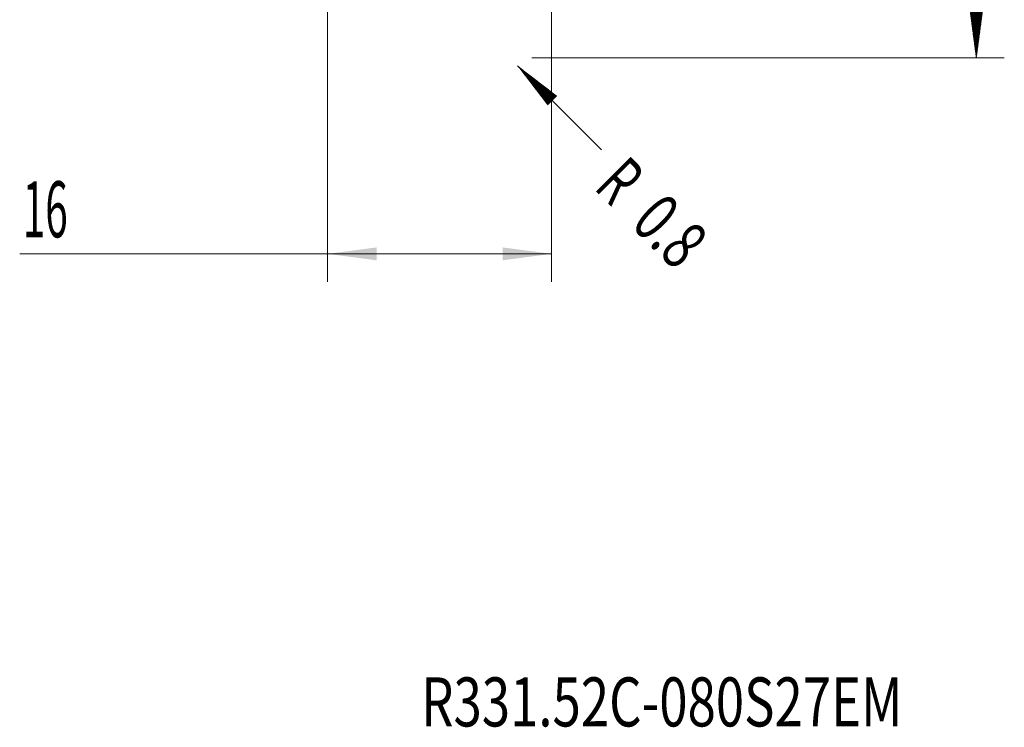
# Model space of a CAD drawing. Units: millimetres. Extents: x -37 to 48, y -88 to 63.
# Drawn here: x -22 to 48, y -88 to -37 of the extents above; entities that cross this region are included whole.
import ezdxf

# ---------------------------------------------------------------- set-up
doc = ezdxf.new("R2010")
doc.units = ezdxf.units.MM
for name, color, linetype in [('2', 7, 'Continuous'), ('SK2', 7, 'Continuous'), ('SK6', 5, 'Continuous')]:
    doc.layers.add(name, color=color, linetype=linetype)
doc.styles.add('iso_b_vert', font='simplex.shx')
doc.dimstyles.get("Standard").update_dxf_attribs({"dimtxt": 0.18, "dimasz": 0.18, "dimexe": 0.18, "dimexo": 0.0625, "dimgap": 0.09, "dimtad": 1, "dimzin": 0, "dimdsep": 52, "dimtxsty": 'Standard', "dimcen": 0.09, "dimadec": 0, "dimazin": 0, "dimtfac": 1, "dimtdec": 4, "dimtofl": 0, "dimtmove": 0, "dimatfit": 3, "dimfxl": 1, "dimtolj": 1, "dimtzin": 0, "dimarcsym": 0})

# ---------------------------------------------------------------- blocks, each defined once
blk = doc.blocks.new('_U1')
at = {"layer": 'SK2', "lineweight": 13}
for p, q in [((0, -21.0875), (0, -56)), ((16, -21.0875), (16, -56)), ((16, -54), (-22, -54))]:
    blk.add_line(p, q, dxfattribs=at)
at = {"layer": 'SK2', "lineweight": 18}
for points in [[(0, -54), (3.499998, -53.539216), (3.500002, -54.460784)], [(16, -54), (12.500002, -54.460784), (12.499998, -53.539216)]]:
    blk.add_solid(points, dxfattribs=at)
at = {"layer": 'SK2', "lineweight": 13, "insert": (-21.788, -52.819847), "char_height": 4, "attachment_point": 7, "line_spacing_factor": 1.084337, "style": 'iso_b_vert'}
blk.add_mtext('\\W0.5321;16', dxfattribs=at)

msp = doc.modelspace()

# ---------------------------------------------------------------- hatches: boundary and pattern name
at = {"layer": '2', "lineweight": 13}
h = msp.add_hatch(dxfattribs=at)
h.set_pattern_fill('ANSI31', color=256, scale=0.0062, style=0)
h.paths.add_polyline_path([(46.35, -40), (45.889, -36.5), (46.811, -36.5)])
at = {"layer": 'SK2', "lineweight": 13}
h = msp.add_hatch(dxfattribs=at)
h.set_pattern_fill('ANSI31', color=256, scale=0.0062, style=0)
h.paths.add_polyline_path([(13.566, -40.566), (16.366, -42.715), (15.715, -43.366)])

# ---------------------------------------------------------------- linework, layer by layer
at = {"layer": '2', "lineweight": 13}
for p, q in [((46.35, 40), (46.35, -40)), ((14.588, -40), (48.35, -40))]:
    msp.add_line(p, q, dxfattribs=at)
at = {"layer": 'SK2', "lineweight": 13}
msp.add_line((13.566, -40.566), (19.576, -46.576), dxfattribs=at)

# ---------------------------------------------------------------- texts
at = {"layer": 'SK2', "lineweight": 13, "char_height": 3.5, "attachment_point": 7, "rotation": 315, "line_spacing_factor": 1.084337, "style": 'iso_b_vert'}
for s, insert in [('\\W0.6380;R', (18.966, -49.335)), ('\\W0.7121;0.8', (21.571, -51.94))]:
    msp.add_mtext(s, dxfattribs=dict(at, insert=insert))
at = {"layer": 'SK6', "lineweight": 13, "insert": (6.686, -87.733), "char_height": 3.5, "attachment_point": 7, "line_spacing_factor": 1.084337, "style": 'iso_b_vert'}
msp.add_mtext('\\W0.7624;R331.52C-080S27EM', dxfattribs=at)

# ---------------------------------------------------------------- dimensions: what is measured, and where the dimension line sits
at = {"layer": 'SK2', "lineweight": 13}
dim = msp.add_linear_dim(base=(16, -54), p1=(0, -19.5), p2=(16, -19.5), dimstyle='Standard', override={"dimtxt": 4, "dimasz": 3.5, "dimexe": 2, "dimexo": 1.5875, "dimgap": 2, "dimtad": 1, "dimtih": 1, "dimtoh": 0, "dimdec": 2, "dimlfac": 1, "dimzin": 8, "dimdsep": 46, "dimlunit": 2, "dimpost": '<>', "dimtxsty": 'iso_b_vert', "dimsah": 1, "dimse1": 0, "dimse2": 0, "dimsd1": 0, "dimsd2": 0, "dimclrd": 2, "dimclre": 2, "dimclrt": 2, "dimtol": 0, "dimtm": -0.1, "dimtfac": 0.875, "dimtdec": 2, "dimtofl": 1, "dimtmove": 0, "dimtzin": 8, "dimlwd": 13, "dimlwe": 13}, dxfattribs=at)
dim.commit()
dim.dimension.update_dxf_attribs({"geometry": '_U1', "text_midpoint": (-20.111, -54)})

doc.saveas('drawing.dxf')
